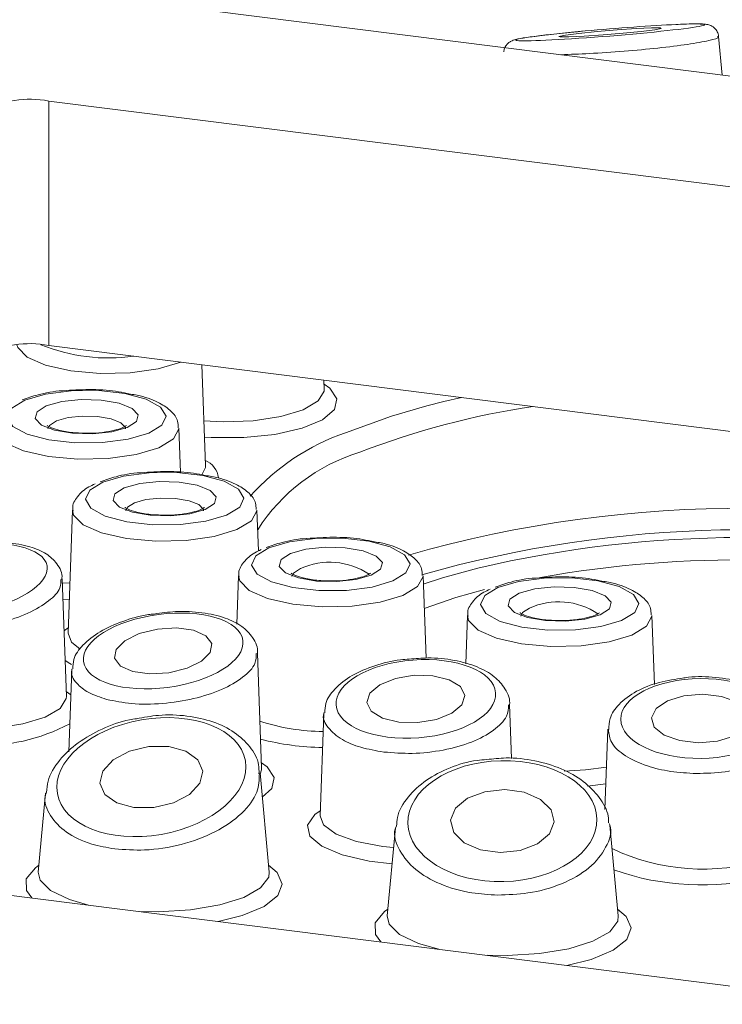
# Model space of a CAD drawing. Units: millimetres. Extents: x 5 to 415, y 5 to 292.
# Drawn here: x 366 to 368, y 95 to 97 of the extents above; entities that cross this region are included whole.
import ezdxf

# ---------------------------------------------------------------- set-up
doc = ezdxf.new("R2010")
doc.units = ezdxf.units.MM

msp = doc.modelspace()

# ---------------------------------------------------------------- linework, layer by layer
at = {"color": 7, "linetype": 'Continuous', "lineweight": 15}
for p, q in [((366.72092, 97.51152), (371.26436, 96.9391)), ((368.27392, 97.31586), (368.26403, 97.42237)), ((370.96131, 96.67184), (366.41787, 97.24426)), ((366.41787, 97.24426), (366.41787, 96.57083)), ((370.96131, 95.99841), (366.41787, 96.57083)), ((366.85003, 96.23998), (366.83975, 96.51767)), ((367.17712, 96.4503), (367.17619, 96.47529)), ((367.17686, 96.45098), (367.17696, 96.45087)), ((366.78125, 96.22103), (366.77674, 96.34297)), ((366.84977, 96.24067), (366.84987, 96.24056)), ((366.48344, 96.11716), (366.47088, 95.77814)), ((366.99576, 96.00459), (366.99159, 96.11716)), ((366.94119, 95.93595), (366.93627, 95.80327)), ((367.45773, 95.70942), (367.44934, 95.93595)), ((366.46642, 95.60317), (366.4544, 95.92753)), ((367.57213, 95.82692), (367.5672, 95.69391)), ((368.08731, 95.63702), (368.08028, 95.82692)), ((366.471, 95.77778), (366.47087, 95.77791)), ((367.0046, 95.40634), (366.99286, 95.72329)), ((366.48139, 95.67779), (366.473, 95.45127)), ((366.46616, 95.60385), (366.46626, 95.60374)), ((367.69305, 95.4326), (367.68752, 95.58184)), ((367.17606, 95.55609), (367.16564, 95.27459)), ((367.95895, 95.5136), (367.95074, 95.29188)), ((367.02551, 95.11975), (367.0001, 95.39346)), ((367.00434, 95.40703), (367.00444, 95.40692)), ((366.40889, 95.33757), (366.38867, 95.11975)), ((364.23342, 95.31775), (373.43723, 94.15818)), ((367.16576, 95.27422), (367.16563, 95.27435)), ((367.37307, 95.24128), (367.35057, 94.99886)), ((367.98741, 94.99886), (367.96422, 95.24864))]:
    msp.add_line(p, q, dxfattribs=at)
at = {"color": 8, "linetype": 'Continuous', "lineweight": 15}
for p, q in [((366.4548, 95.9169), (366.47597, 95.91534)), ((366.47432, 95.87087), (366.45646, 95.87202)), ((366.46113, 95.7854), (366.47141, 95.79239)), ((366.46589, 95.61741), (366.47882, 95.60838)), ((367.95337, 95.36287), (367.90273, 95.35681))]:
    msp.add_line(p, q, dxfattribs=at)
at = {"color": 7, "linetype": 'Continuous', "lineweight": 15, "flags": 128}
for points in [[(368.00104, 97.4313), (368.05102, 97.43628), (368.08792, 97.44082), (368.10612, 97.44421), (368.10285, 97.44596), (368.0786, 97.44578), (368.03707, 97.44372), (367.98458, 97.44008), (367.92912, 97.43541), (367.87914, 97.43043), (367.84224, 97.4259), (367.82405, 97.4225), (367.82732, 97.42075), (367.85157, 97.42093), (367.8931, 97.42299), (367.94559, 97.42664), (368.00104, 97.4313)], [(366.3521, 96.41989), (366.31573, 96.3977), (366.30432, 96.37271), (366.31924, 96.34792), (366.3587, 96.32633), (366.41794, 96.31053), (366.4898, 96.30245), (366.56563, 96.30304), (366.63628, 96.31225), (366.69322, 96.32895), (366.72959, 96.35114), (366.741, 96.37613), (366.72608, 96.40092), (366.68662, 96.42251), (366.62738, 96.43831), (366.55552, 96.44639), (366.47969, 96.4458), (366.40904, 96.43659), (366.3521, 96.41989)], [(366.4111, 96.40416), (366.45374, 96.41613), (366.50687, 96.42175), (366.5624, 96.42016), (366.61189, 96.41161), (366.64779, 96.39739), (366.66464, 96.37968), (366.65988, 96.36117), (366.63422, 96.34468), (366.59159, 96.33271), (366.53845, 96.32709), (366.48292, 96.32868), (366.43343, 96.33723), (366.39753, 96.35144), (366.38068, 96.36916), (366.38544, 96.38767), (366.4111, 96.40416)], [(367.46009, 96.40437), (367.50668, 96.41617), (367.55555, 96.42749)], [(366.56696, 96.19408), (366.53059, 96.17189), (366.51918, 96.1469), (366.5341, 96.12211), (366.57356, 96.10052), (366.63279, 96.08472), (366.70466, 96.07664), (366.78049, 96.07723), (366.85114, 96.08644), (366.90808, 96.10314), (366.94445, 96.12533), (366.95586, 96.15032), (366.94094, 96.17511), (366.90148, 96.1967), (366.84224, 96.2125), (366.77038, 96.22058), (366.69455, 96.21999), (366.6239, 96.21078), (366.56696, 96.19408)], [(366.62595, 96.17835), (366.66859, 96.19032), (366.72172, 96.19594), (366.77726, 96.19435), (366.82675, 96.1858), (366.86265, 96.17158), (366.8795, 96.15387), (366.87474, 96.13536), (366.84908, 96.11887), (366.80644, 96.1069), (366.75331, 96.10128), (366.69777, 96.10287), (366.64829, 96.11142), (366.61239, 96.12563), (366.59554, 96.14335), (366.6003, 96.16186), (366.62595, 96.17835)], [(367.0247, 96.01287), (366.98833, 95.99068), (366.97692, 95.96568), (366.99184, 95.9409), (367.0313, 95.9193), (367.09054, 95.90351), (367.1624, 95.89542), (367.23823, 95.89602), (367.30888, 95.90522), (367.36582, 95.92192), (367.40219, 95.94411), (367.4136, 95.96911), (367.39868, 95.9939), (367.35922, 96.01549), (367.29999, 96.03128), (367.22812, 96.03937), (367.15229, 96.03877), (367.08164, 96.02957), (367.0247, 96.01287)], [(367.0837, 95.99714), (367.12634, 96.00911), (367.17947, 96.01472), (367.235, 96.01314), (367.28449, 96.00458), (367.32039, 95.99037), (367.33724, 95.97266), (367.33248, 95.95415), (367.30682, 95.93765), (367.26419, 95.92569), (367.21105, 95.92007), (367.15552, 95.92166), (367.10603, 95.93021), (367.07013, 95.94442), (367.05328, 95.96213), (367.05804, 95.98064), (367.0837, 95.99714)], [(367.65564, 95.90384), (367.61927, 95.88165), (367.60786, 95.85666), (367.62279, 95.83187), (367.66224, 95.81027), (367.72148, 95.79448), (367.79335, 95.78639), (367.86918, 95.78699), (367.93982, 95.79619), (367.99676, 95.8129), (368.03313, 95.83508), (368.04455, 95.86008), (368.02962, 95.88487), (367.99016, 95.90646), (367.93093, 95.92225), (367.85906, 95.93034), (367.78323, 95.92974), (367.71259, 95.92054), (367.65564, 95.90384)], [(367.71464, 95.88811), (367.75728, 95.90008), (367.81041, 95.90569), (367.86595, 95.90411), (367.91543, 95.89555), (367.95133, 95.88134), (367.96818, 95.86363), (367.96342, 95.84512), (367.93777, 95.82862), (367.89513, 95.81666), (367.842, 95.81104), (367.78646, 95.81263), (367.73698, 95.82118), (367.70107, 95.83539), (367.68422, 95.8531), (367.68899, 95.87161), (367.71464, 95.88811)], [(366.81672, 95.78607), (366.76981, 95.79254), (366.71733, 95.78935), (366.66727, 95.77698), (366.62726, 95.75731), (366.60338, 95.73334), (366.59927, 95.70872), (366.61556, 95.6872), (366.64977, 95.67205), (366.69668, 95.66557), (366.74916, 95.66876), (366.79922, 95.68113), (366.83923, 95.7008), (366.86311, 95.72477), (366.86722, 95.74939), (366.85093, 95.77091), (366.81672, 95.78607)], [(367.47674, 95.66082), (367.42456, 95.66206), (367.37314, 95.65338), (367.33032, 95.63611), (367.30261, 95.61287), (367.29424, 95.5872), (367.30647, 95.563), (367.33746, 95.54397), (367.38246, 95.533), (367.43465, 95.53176), (367.48607, 95.54044), (367.52889, 95.55771), (367.5566, 95.58095), (367.56497, 95.60663), (367.55273, 95.63082), (367.52175, 95.64985), (367.47674, 95.66082)], [(368.22057, 95.60968), (368.16822, 95.60541), (368.1229, 95.59162), (368.0915, 95.57043), (368.07882, 95.54506), (368.08677, 95.51936), (368.11415, 95.49726), (368.15679, 95.48212), (368.2082, 95.47624), (368.26055, 95.48052), (368.30587, 95.4943), (368.33727, 95.51549), (368.34996, 95.54087), (368.342, 95.56656), (368.31462, 95.58866), (368.27198, 95.6038), (368.22057, 95.60968)], [(366.7485, 95.46538), (366.6937, 95.46541), (366.63995, 95.45265), (366.59542, 95.42904), (366.56691, 95.39818), (366.55874, 95.36475), (366.57218, 95.33386), (366.60516, 95.3102), (366.65266, 95.29738), (366.70747, 95.29735), (366.76122, 95.31011), (366.80575, 95.33372), (366.83426, 95.36459), (366.84242, 95.39801), (366.82899, 95.4289), (366.79601, 95.45256), (366.7485, 95.46538)], [(367.67443, 95.34697), (367.61934, 95.3412), (367.57168, 95.32308), (367.5387, 95.29538), (367.52543, 95.26231), (367.53389, 95.2289), (367.56278, 95.20024), (367.60772, 95.1807), (367.66185, 95.17324), (367.71694, 95.17901), (367.7646, 95.19713), (367.79757, 95.22483), (367.81084, 95.2579), (367.80238, 95.29131), (367.77349, 95.31997), (367.72856, 95.33951), (367.67443, 95.34697)]]:
    msp.add_lwpolyline(points, dxfattribs=at)
at = {"color": 8, "linetype": 'Continuous', "lineweight": 15, "flags": 128}
for points in [[(366.78183, 96.52505), (366.71955, 96.50644), (366.64251, 96.49558), (366.55907, 96.49364), (366.47826, 96.50084), (366.40885, 96.5164), (366.35835, 96.53863), (366.33224, 96.56512), (366.32988, 96.57223)], [(366.84548, 96.363), (366.89815, 96.36041), (366.98106, 96.36348), (367.05707, 96.37495), (367.11873, 96.39368), (367.16, 96.41785), (367.17686, 96.44508), (367.17712, 96.4503)], [(367.17659, 96.46455), (367.19209, 96.45339), (367.21202, 96.42409), (367.20516, 96.39414), (367.17211, 96.36619), (367.11582, 96.34273), (367.04128, 96.32584), (366.95513, 96.31702), (366.865, 96.31707), (366.84714, 96.31816)], [(367.2359, 96.32995), (367.36263, 96.37608), (367.46009, 96.40437)], [(366.6298, 96.34068), (366.62915, 96.3447), (366.61651, 96.35798), (366.58958, 96.36864), (366.55247, 96.37505), (366.51082, 96.37624), (366.47097, 96.37203), (366.43899, 96.36306)], [(366.72109, 96.28902), (366.65881, 96.27041), (366.58177, 96.25955), (366.49833, 96.25761), (366.41752, 96.26482), (366.34811, 96.28037), (366.29761, 96.3026), (366.2715, 96.32909), (366.26858, 96.34297)], [(366.43899, 96.36306), (366.41975, 96.35068), (366.41552, 96.34075)], [(366.77674, 96.34297), (366.77673, 96.3408), (366.76187, 96.31336), (366.72109, 96.28902)], [(366.83988, 96.21457), (366.84977, 96.23477), (366.85003, 96.23998)], [(366.84466, 96.11487), (366.844, 96.11889), (366.83137, 96.13217), (366.80444, 96.14283), (366.76732, 96.14924), (366.72567, 96.15043), (366.68582, 96.14622), (366.65384, 96.13725)], [(366.65384, 96.13725), (366.6346, 96.12487), (366.63037, 96.11494)], [(366.93595, 96.06321), (366.87367, 96.0446), (366.79663, 96.03374), (366.71319, 96.0318), (366.63238, 96.03901), (366.56297, 96.05456), (366.51247, 96.07679), (366.48636, 96.10328), (366.48344, 96.11716)], [(366.99159, 96.11716), (366.99159, 96.11499), (366.97673, 96.08755), (366.93595, 96.06321)], [(367.3937, 95.882), (367.33141, 95.86339), (367.25437, 95.85253), (367.17093, 95.85059), (367.09012, 95.85779), (367.02071, 95.87335), (366.97021, 95.89558), (366.9441, 95.92207), (366.94119, 95.93595)], [(367.11159, 95.95603), (367.09235, 95.94366), (367.08812, 95.93373)], [(367.44934, 95.93595), (367.44933, 95.93378), (367.43448, 95.90634), (367.3937, 95.882)], [(367.45019, 95.91279), (367.50316, 95.93028), (367.60086, 95.95758)], [(367.61914, 95.89832), (367.54009, 95.87602), (367.45267, 95.846)], [(368.02464, 95.77297), (367.96235, 95.75436), (367.88532, 95.7435), (367.80187, 95.74156), (367.72107, 95.74876), (367.65165, 95.76432), (367.60115, 95.78655), (367.57504, 95.81304), (367.57213, 95.82692)], [(367.74253, 95.847), (367.72329, 95.83463), (367.71906, 95.8247)], [(368.08028, 95.82692), (368.08028, 95.82475), (368.06542, 95.79731), (368.02464, 95.77297)], [(366.47088, 95.77814), (366.48037, 95.75352), (366.50422, 95.734)], [(366.48062, 95.69141), (366.47546, 95.69428), (366.46274, 95.7025)], [(366.2061, 95.51321), (366.27036, 95.51635), (366.34637, 95.52782), (366.40803, 95.54655), (366.4493, 95.57072), (366.46615, 95.59795), (366.46642, 95.60317)], [(367.00407, 95.42059), (367.01957, 95.40943), (367.0395, 95.38014), (367.03264, 95.35018), (367.00633, 95.32633)], [(367.00046, 95.38961), (367.00433, 95.40113), (367.0046, 95.40634)], [(367.83804, 95.39801), (367.89678, 95.40109), (367.95507, 95.40899)], [(367.36393, 95.14282), (367.3007, 95.15025), (367.22631, 95.16721), (367.17022, 95.19072), (367.13741, 95.21871), (367.1308, 95.24867), (367.15098, 95.27794), (367.16616, 95.28884)], [(367.16564, 95.27459), (367.17513, 95.24996), (367.20952, 95.22463), (367.26572, 95.20407), (367.33822, 95.19032), (367.36805, 95.18722)], [(366.37107, 95.04843), (366.35665, 95.06867), (366.35584, 95.10082), (366.38109, 95.13185), (366.39041, 95.13858)], [(366.38867, 95.11975), (366.39378, 95.09722), (366.42274, 95.06858), (366.47473, 95.04381), (366.52774, 95.0287)], [(366.66745, 95.01109), (366.71963, 95.01035), (366.80881, 95.01583), (366.88974, 95.02946), (366.95588, 95.05013), (367.00186, 95.07618), (367.02396, 95.1055), (367.02551, 95.11975)], [(367.02376, 95.13858), (367.0473, 95.11852), (367.06123, 95.08671), (367.0489, 95.05482), (367.01121, 95.02523), (366.95097, 95.00012), (366.88511, 94.98367)], [(367.33331, 94.9272), (367.31855, 94.94779), (367.31774, 94.97993), (367.34299, 95.01096), (367.35232, 95.01769)], [(367.98567, 95.01769), (368.0092, 94.99763), (368.02313, 94.96582), (368.0108, 94.93393), (367.97311, 94.90434), (367.91287, 94.87923), (367.84607, 94.8626)], [(367.35057, 94.99886), (367.35569, 94.97633), (367.38464, 94.94769), (367.43663, 94.92293), (367.4927, 94.90712)], [(367.6257, 94.89037), (367.68153, 94.88946), (367.77071, 94.89494), (367.85164, 94.90857), (367.91778, 94.92924), (367.96376, 94.9553), (367.98586, 94.98461), (367.98741, 94.99886)]]:
    msp.add_lwpolyline(points, dxfattribs=at)
at = {"color": 7, "linetype": 'Continuous', "lineweight": 15}
for centre, radius, start, end in [((366.36529, 96.96796), 0.28126, 79.22613, 117.8883), ((366.36529, 96.29452), 0.28126, 79.22613, 117.8883), ((368.33833, 92.79413), 3.26903, 76.58072, 105.84523), ((368.33354, 92.80841), 3.23328, 77.23272, 103.09735)]:
    msp.add_arc(centre, radius, start, end, dxfattribs=at)
at = {"color": 8, "linetype": 'Continuous', "lineweight": 15}
for centre, radius, start, end in [((366.58202, 97.02591), 0.4896, 247.70205, 278.21519), ((368.07098, 94.22676), 2.19899, 98.31598, 111.22737), ((367.42985, 95.75381), 0.6079, 108.6058, 138.6831), ((367.42415, 95.78822), 0.51065, 107.00572, 147.47054), ((366.82465, 96.19779), 0.06168, 7.8426, 66.23092), ((368.33075, 92.76377), 3.35844, 73.48027, 105.92083), ((367.19209, 95.77895), 0.19452, 56.14269, 114.44734), ((368.33048, 92.75027), 3.23005, 78.46761, 99.93875), ((367.82303, 95.66992), 0.19452, 56.14269, 114.44734), ((366.23402, 95.98433), 0.51603, 267.35678, 297.94648), ((367.17606, 96.07311), 0.56589, 251.85405, 269.81717), ((367.18583, 96.20512), 0.7424, 255.63586, 268.97986), ((368.22125, 95.71567), 0.58773, 244.7134, 287.0228), ((368.21717, 95.81209), 0.72782, 250.62022, 283.63722)]:
    msp.add_arc(centre, radius, start, end, dxfattribs=at)
msp.add_ellipse((367.96508, 97.43336), major_axis=(0.26048, 0.02115), ratio=0.0376854, start_param=1.8356997, end_param=7.0788343, dxfattribs=at)
at = {"color": 7, "linetype": 'Continuous', "lineweight": 15}
msp.add_ellipse((367.96508, 97.43336), major_axis=(0.26048, 0.02115), ratio=0.0376854, start_param=0.795649, end_param=1.8356997, dxfattribs=at)
for centre, major_axis, ratio in [((366.19347, 95.92646), (0.21954, 0.03701), 0.4149988), ((366.73325, 95.72906), (0.21968, 0.02894), 0.456912), ((367.4296, 95.59691), (0.21992, 0.01692), 0.4867032), ((368.21439, 95.54296), (0.22007, 0.00226), 0.4993679), ((366.70058, 95.38138), (0.25904, 0.04503), 0.6087213), ((367.66814, 95.2601), (0.26044, 0.00626), 0.6393815)]:
    msp.add_ellipse(centre, major_axis=major_axis, ratio=ratio, dxfattribs=at)
for points, knots in [([(368.26354, 97.4219), (368.26358, 97.42325), (368.26376, 97.42899), (368.25946, 97.43775), (368.25258, 97.44605), (368.24534, 97.45096), (368.23905, 97.45362), (368.23305, 97.45519), (368.22432, 97.45643), (368.20839, 97.45696), (368.18251, 97.4568), (368.15462, 97.45544), (368.14597, 97.45502)], [0, 0, 0, 0, 0.01695047, 0.07208423, 0.11723276, 0.15764561, 0.19617185, 0.241684, 0.32148485, 0.5422965, 0.85805856, 1, 1, 1, 1]), ([(367.89578, 97.43729), (367.88338, 97.43613), (367.84702, 97.43274), (367.79254, 97.42698), (367.7414, 97.42067), (367.71311, 97.41595), (367.70113, 97.41317), (367.69217, 97.40966), (367.6841, 97.40447), (367.67686, 97.39604), (367.67239, 97.38719), (367.67249, 97.38146), (367.67251, 97.38009)], [0, 0, 0, 0, 0.1051629, 0.3082841, 0.5149365, 0.7278011, 0.8425002, 0.8876906, 0.9194576, 0.9520897, 0.9885198, 1, 1, 1, 1]), ([(366.63433, 96.43844), (366.62385, 96.44064), (366.5919, 96.44735), (366.52906, 96.45069), (366.48072, 96.44755), (366.45682, 96.446)], [0, 0, 0, 0, 0.1980152, 0.6034382, 1, 1, 1, 1]), ([(366.45682, 96.446), (366.45647, 96.44599), (366.43155, 96.44489), (366.39099, 96.43695), (366.35884, 96.426), (366.34487, 96.42124)], [0, 0, 0, 0, 0.0081527, 0.5691075, 1, 1, 1, 1]), ([(366.7742, 96.34415), (366.77422, 96.35031), (366.77428, 96.36794), (366.75454, 96.39186), (366.72213, 96.41411), (366.68142, 96.4305), (366.64648, 96.43639), (366.63433, 96.43844)], [0, 0, 0, 0, 0.10933162, 0.31238953, 0.54597353, 0.84210026, 1, 1, 1, 1]), ([(366.53179, 96.3291), (366.51764, 96.32915), (366.48828, 96.32924), (366.4503, 96.33545), (366.42517, 96.34301), (366.41333, 96.34995), (366.41313, 96.35024), (366.41305, 96.35035)], [0, 0, 0, 0, 0.245593, 0.5091958, 0.7223857, 0.894038, 1, 1, 1, 1]), ([(366.63209, 96.35007), (366.63221, 96.35019), (366.63254, 96.35052), (366.62393, 96.34486), (366.60548, 96.33822), (366.57488, 96.332), (366.54777, 96.32862), (366.53275, 96.32908), (366.53179, 96.3291)], [0, 0, 0, 0, 0.0964465, 0.2623223, 0.461452, 0.7047908, 0.9812718, 1, 1, 1, 1]), ([(366.67168, 96.22019), (366.67132, 96.22018), (366.64641, 96.21908), (366.60585, 96.21114), (366.5737, 96.20019), (366.55973, 96.19543)], [0, 0, 0, 0, 0.00815268, 0.56910748, 1, 1, 1, 1]), ([(366.84919, 96.21263), (366.8387, 96.21483), (366.80676, 96.22155), (366.74392, 96.22488), (366.69558, 96.22174), (366.67168, 96.22019)], [0, 0, 0, 0, 0.1980152, 0.6034382, 1, 1, 1, 1]), ([(366.98906, 96.11834), (366.98908, 96.12451), (366.98914, 96.14213), (366.9694, 96.16605), (366.93699, 96.1883), (366.89628, 96.20469), (366.86134, 96.21058), (366.84919, 96.21263)], [0, 0, 0, 0, 0.1093316, 0.3123895, 0.5459735, 0.8421003, 1, 1, 1, 1]), ([(366.54541, 96.18949), (366.53954, 96.18674), (366.51968, 96.17743), (366.49777, 96.15796), (366.48144, 96.13125), (366.48445, 96.11752), (366.48491, 96.11541)], [0, 0, 0, 0, 0.173971, 0.5888094, 0.9368688, 1, 1, 1, 1]), ([(366.74665, 96.10329), (366.73249, 96.10334), (366.70314, 96.10343), (366.66515, 96.10964), (366.64002, 96.1172), (366.62819, 96.12414), (366.62799, 96.12443), (366.62791, 96.12454)], [0, 0, 0, 0, 0.245593, 0.5091958, 0.7223857, 0.894038, 1, 1, 1, 1]), ([(366.84694, 96.12426), (366.84707, 96.12438), (366.8474, 96.12471), (366.83879, 96.11905), (366.82034, 96.11241), (366.78973, 96.10619), (366.76263, 96.10281), (366.7476, 96.10327), (366.74665, 96.10329)], [0, 0, 0, 0, 0.0964465, 0.2623223, 0.461452, 0.7047908, 0.9812718, 1, 1, 1, 1]), ([(367.30693, 96.03142), (367.29645, 96.03362), (367.2645, 96.04033), (367.20166, 96.04366), (367.15332, 96.04053), (367.12942, 96.03898)], [0, 0, 0, 0, 0.1980152, 0.6034382, 1, 1, 1, 1]), ([(366.45348, 95.92519), (366.45379, 95.92662), (366.45711, 95.94185), (366.44204, 95.97079), (366.41134, 95.99892), (366.36527, 96.01846), (366.30379, 96.02873), (366.23937, 96.02973), (366.19861, 96.02306), (366.18299, 96.0205)], [0, 0, 0, 0, 0.0167618, 0.1784572, 0.329111, 0.4979276, 0.6897067, 0.8810553, 1, 1, 1, 1]), ([(367.12942, 96.03898), (367.12907, 96.03896), (367.10415, 96.03787), (367.06359, 96.02993), (367.03144, 96.01897), (367.01747, 96.01421)], [0, 0, 0, 0, 0.00815268, 0.56910748, 1, 1, 1, 1]), ([(367.4468, 95.93712), (367.44682, 95.94329), (367.44688, 95.96091), (367.42714, 95.98483), (367.39473, 96.00709), (367.35402, 96.02348), (367.31908, 96.02937), (367.30693, 96.03142)], [0, 0, 0, 0, 0.1093316, 0.3123895, 0.5459735, 0.8421003, 1, 1, 1, 1]), ([(367.00315, 96.00827), (366.99728, 96.00552), (366.97742, 95.99622), (366.95551, 95.97675), (366.93919, 95.95004), (366.94219, 95.93631), (366.94265, 95.9342)], [0, 0, 0, 0, 0.173971, 0.5888094, 0.9368688, 1, 1, 1, 1]), ([(367.20439, 95.92208), (367.19024, 95.92212), (367.16088, 95.92221), (367.1229, 95.92843), (367.09777, 95.93598), (367.08593, 95.94292), (367.08573, 95.94321), (367.08565, 95.94332)], [0, 0, 0, 0, 0.245593, 0.5091958, 0.7223857, 0.894038, 1, 1, 1, 1]), ([(367.30469, 95.94304), (367.30481, 95.94317), (367.30514, 95.9435), (367.29653, 95.93784), (367.27808, 95.9312), (367.24748, 95.92497), (367.22037, 95.9216), (367.20535, 95.92205), (367.20439, 95.92208)], [0, 0, 0, 0, 0.0964465, 0.2623223, 0.461452, 0.7047908, 0.9812718, 1, 1, 1, 1]), ([(367.93787, 95.92239), (367.92739, 95.92459), (367.89544, 95.9313), (367.8326, 95.93464), (367.78427, 95.9315), (367.76037, 95.92995)], [0, 0, 0, 0, 0.1980152, 0.6034382, 1, 1, 1, 1]), ([(367.76037, 95.92995), (367.76001, 95.92993), (367.7351, 95.92884), (367.69454, 95.9209), (367.66238, 95.90994), (367.64841, 95.90519)], [0, 0, 0, 0, 0.00815268, 0.56910748, 1, 1, 1, 1]), ([(368.07775, 95.82809), (368.07777, 95.83426), (368.07782, 95.85188), (368.05808, 95.8758), (368.02568, 95.89806), (367.98496, 95.91445), (367.95002, 95.92034), (367.93787, 95.92239)], [0, 0, 0, 0, 0.10933162, 0.31238953, 0.54597353, 0.84210026, 1, 1, 1, 1]), ([(367.63409, 95.89924), (367.62823, 95.89649), (367.60836, 95.88719), (367.58645, 95.86772), (367.57013, 95.84101), (367.57313, 95.82728), (367.57359, 95.82517)], [0, 0, 0, 0, 0.17397103, 0.58880936, 0.93686881, 1, 1, 1, 1]), ([(366.70792, 95.83078), (366.70283, 95.83027), (366.67261, 95.82726), (366.61967, 95.81116), (366.55645, 95.78333), (366.51176, 95.74793), (366.48549, 95.71229), (366.48422, 95.68821), (366.48375, 95.6793)], [0, 0, 0, 0, 0.0433286, 0.257267, 0.4743644, 0.6977527, 0.8881121, 1, 1, 1, 1]), ([(366.99231, 95.72104), (366.9925, 95.72191), (366.99584, 95.7372), (366.98143, 95.76708), (366.95084, 95.79897), (366.90369, 95.82223), (366.84157, 95.83606), (366.77285, 95.83976), (366.72783, 95.83353), (366.70792, 95.83078)], [0, 0, 0, 0, 0.0096388, 0.1700234, 0.3215623, 0.4874795, 0.6709521, 0.854525, 1, 1, 1, 1]), ([(367.83534, 95.81305), (367.82118, 95.81309), (367.79182, 95.81318), (367.75384, 95.8194), (367.72871, 95.82695), (367.71688, 95.83389), (367.71667, 95.83418), (367.7166, 95.83429)], [0, 0, 0, 0, 0.245593, 0.5091958, 0.7223857, 0.894038, 1, 1, 1, 1]), ([(367.93563, 95.83402), (367.93575, 95.83414), (367.93608, 95.83447), (367.92747, 95.82881), (367.90902, 95.82217), (367.87842, 95.81594), (367.85131, 95.81257), (367.83629, 95.81302), (367.83534, 95.81305)], [0, 0, 0, 0, 0.0964465, 0.2623223, 0.461452, 0.7047908, 0.9812718, 1, 1, 1, 1]), ([(367.41138, 95.70625), (367.40345, 95.70584), (367.37032, 95.70412), (367.31447, 95.68933), (367.2511, 95.6628), (367.20623, 95.62752), (367.18017, 95.59137), (367.17903, 95.56738), (367.17861, 95.5587)], [0, 0, 0, 0, 0.0659545, 0.2753819, 0.4882009, 0.7075707, 0.8940995, 1, 1, 1, 1]), ([(367.68744, 95.58002), (367.68748, 95.58021), (367.69076, 95.59518), (367.6769, 95.62546), (367.64697, 95.66035), (367.5993, 95.68726), (367.53675, 95.70476), (367.47072, 95.7119), (367.42847, 95.70788), (367.41138, 95.70625)], [0, 0, 0, 0, 0.0021016, 0.1678996, 0.3268602, 0.4993679, 0.6864932, 0.8731733, 1, 1, 1, 1]), ([(368.16838, 95.65462), (368.14514, 95.65118), (368.09713, 95.64408), (368.03486, 95.61901), (367.98941, 95.58552), (367.96262, 95.54809), (367.96149, 95.5226), (367.96103, 95.51237)], [0, 0, 0, 0, 0.2119897, 0.4380098, 0.6712133, 0.868046, 1, 1, 1, 1]), ([(368.46945, 95.51816), (368.46716, 95.53203), (368.46243, 95.56069), (368.43064, 95.59668), (368.38411, 95.62647), (368.32084, 95.64825), (368.24778, 95.65781), (368.19425, 95.65946), (368.1695, 95.65483), (368.16838, 95.65462)], [0, 0, 0, 0, 0.1431219, 0.2956611, 0.4616933, 0.6397311, 0.8164097, 0.9916725, 1, 1, 1, 1]), ([(366.99728, 95.39063), (366.99739, 95.39898), (366.99773, 95.42558), (366.97395, 95.46637), (366.93135, 95.50675), (366.8718, 95.53588), (366.79985, 95.55174), (366.72617, 95.55468), (366.67962, 95.546), (366.65939, 95.54222)], [0, 0, 0, 0, 0.0722278, 0.2299778, 0.3858113, 0.546289, 0.7101023, 0.8740222, 1, 1, 1, 1]), ([(366.65939, 95.54222), (366.65307, 95.54135), (366.61968, 95.53672), (366.56302, 95.51469), (366.49594, 95.47745), (366.44486, 95.4285), (366.41498, 95.38074), (366.41233, 95.34949), (366.41143, 95.3389)], [0, 0, 0, 0, 0.0474919, 0.2506469, 0.4585022, 0.6717917, 0.8887476, 1, 1, 1, 1]), ([(367.62468, 95.42968), (367.6159, 95.42913), (367.58017, 95.42688), (367.52154, 95.40811), (367.45531, 95.37446), (367.40599, 95.32761), (367.378, 95.28277), (367.3769, 95.25425), (367.37659, 95.24625)], [0, 0, 0, 0, 0.066861, 0.2723061, 0.4819927, 0.6971867, 0.9150792, 1, 1, 1, 1]), ([(367.96092, 95.25496), (367.96078, 95.26115), (367.96022, 95.2861), (367.93648, 95.32672), (367.89314, 95.37151), (367.83191, 95.4063), (367.7586, 95.42815), (367.68673, 95.43677), (367.64245, 95.43172), (367.62468, 95.42968)], [0, 0, 0, 0, 0.0540764, 0.2178523, 0.3825263, 0.5514869, 0.7205553, 0.8878613, 1, 1, 1, 1])]:
    msp.add_open_spline(points, degree=3, knots=knots, dxfattribs=at)
at = {"color": 8, "linetype": 'Continuous', "lineweight": 15}
for points, knots in [([(368.2607, 97.42196), (368.26176, 97.42142), (368.26715, 97.41866), (368.24099, 97.4111), (368.18378, 97.40063), (368.09987, 97.3902), (368.0046, 97.38139), (367.90944, 97.37481), (367.85499, 97.37282), (367.82929, 97.37188)], [0, 0, 0, 0, 0.0426978, 0.2164253, 0.3858832, 0.5488439, 0.7062335, 0.861314, 1, 1, 1, 1]), ([(366.45116, 95.92586), (366.45132, 95.91836), (366.45172, 95.89906), (366.42019, 95.86606), (366.36362, 95.83212), (366.28674, 95.80507), (366.1996, 95.78829), (366.11276, 95.78405), (366.03637, 95.79175), (366.00162, 95.80555), (365.98499, 95.81216)], [0, 0, 0, 0, 0.0831204, 0.2140639, 0.3464591, 0.4800052, 0.6138856, 0.7471135, 0.8789887, 1, 1, 1, 1]), ([(366.98993, 95.72171), (366.98977, 95.71267), (366.98939, 95.69073), (366.95559, 95.65539), (366.89696, 95.62124), (366.81855, 95.59571), (366.73144, 95.58229), (366.64614, 95.58145), (366.59962, 95.59096), (366.57736, 95.59552)], [0, 0, 0, 0, 0.1054754, 0.2561629, 0.4081604, 0.5605382, 0.7121736, 0.8622693, 1, 1, 1, 1]), ([(366.57736, 95.59552), (366.55963, 95.60134), (366.52417, 95.61299), (366.49172, 95.64111), (366.47656, 95.66432), (366.48203, 95.67808), (366.48241, 95.67902)], [0, 0, 0, 0, 0.3058135, 0.6115988, 0.9734675, 1, 1, 1, 1]), ([(367.6851, 95.58062), (367.68451, 95.57001), (367.68317, 95.54576), (367.64677, 95.50919), (367.58601, 95.47633), (367.50681, 95.45413), (367.42104, 95.44425), (367.3673, 95.44847), (367.34158, 95.45049)], [0, 0, 0, 0, 0.1370888, 0.3134181, 0.4901888, 0.6660981, 0.8402212, 1, 1, 1, 1]), ([(367.34158, 95.45049), (367.31973, 95.45424), (367.27604, 95.46172), (367.22112, 95.4851), (367.18566, 95.51716), (367.17066, 95.54401), (367.17642, 95.5577), (367.17658, 95.5581)], [0, 0, 0, 0, 0.2266168, 0.4532128, 0.7213683, 0.9920487, 1, 1, 1, 1]), ([(368.20284, 95.39129), (368.17882, 95.39261), (368.1308, 95.39525), (368.06172, 95.4121), (368.00363, 95.43912), (367.96462, 95.47473), (367.96173, 95.50057), (367.96037, 95.5128)], [0, 0, 0, 0, 0.1834772, 0.3669375, 0.5840459, 0.8031986, 1, 1, 1, 1]), ([(368.46911, 95.51782), (368.46791, 95.50526), (368.4654, 95.4788), (368.42579, 95.44181), (368.36326, 95.41211), (368.28515, 95.39359), (368.22948, 95.39203), (368.20284, 95.39129)], [0, 0, 0, 0, 0.188731, 0.3976042, 0.6054596, 0.8112045, 1, 1, 1, 1]), ([(366.99834, 95.39114), (366.99783, 95.37406), (366.9967, 95.3367), (366.95317, 95.27969), (366.88036, 95.22861), (366.78563, 95.19332), (366.68709, 95.17734), (366.62711, 95.18161), (366.60002, 95.18353)], [0, 0, 0, 0, 0.1507439, 0.329698, 0.5103003, 0.6878646, 0.8590351, 1, 1, 1, 1]), ([(366.60002, 95.18353), (366.57815, 95.18737), (366.52679, 95.19639), (366.46205, 95.2278), (366.41938, 95.27457), (366.40251, 95.31418), (366.41007, 95.33608), (366.411, 95.33878)], [0, 0, 0, 0, 0.1887952, 0.4432894, 0.6985518, 0.9628664, 1, 1, 1, 1]), ([(367.96247, 95.25392), (367.96304, 95.25251), (367.9718, 95.23117), (367.95612, 95.1869), (367.91241, 95.12974), (367.83554, 95.08537), (367.74541, 95.05943), (367.68309, 95.05724), (367.65494, 95.05625)], [0, 0, 0, 0, 0.0146228, 0.2222601, 0.4318099, 0.6378346, 0.8364409, 1, 1, 1, 1]), ([(367.65494, 95.05625), (367.63098, 95.05767), (367.57473, 95.06101), (367.49413, 95.08475), (367.42365, 95.12552), (367.38199, 95.17864), (367.36577, 95.22146), (367.3744, 95.24336), (367.37523, 95.24548)], [0, 0, 0, 0, 0.1490809, 0.3500405, 0.5516068, 0.7603211, 0.9768878, 1, 1, 1, 1])]:
    msp.add_open_spline(points, degree=3, knots=knots, dxfattribs=at)

doc.saveas('drawing.dxf')
